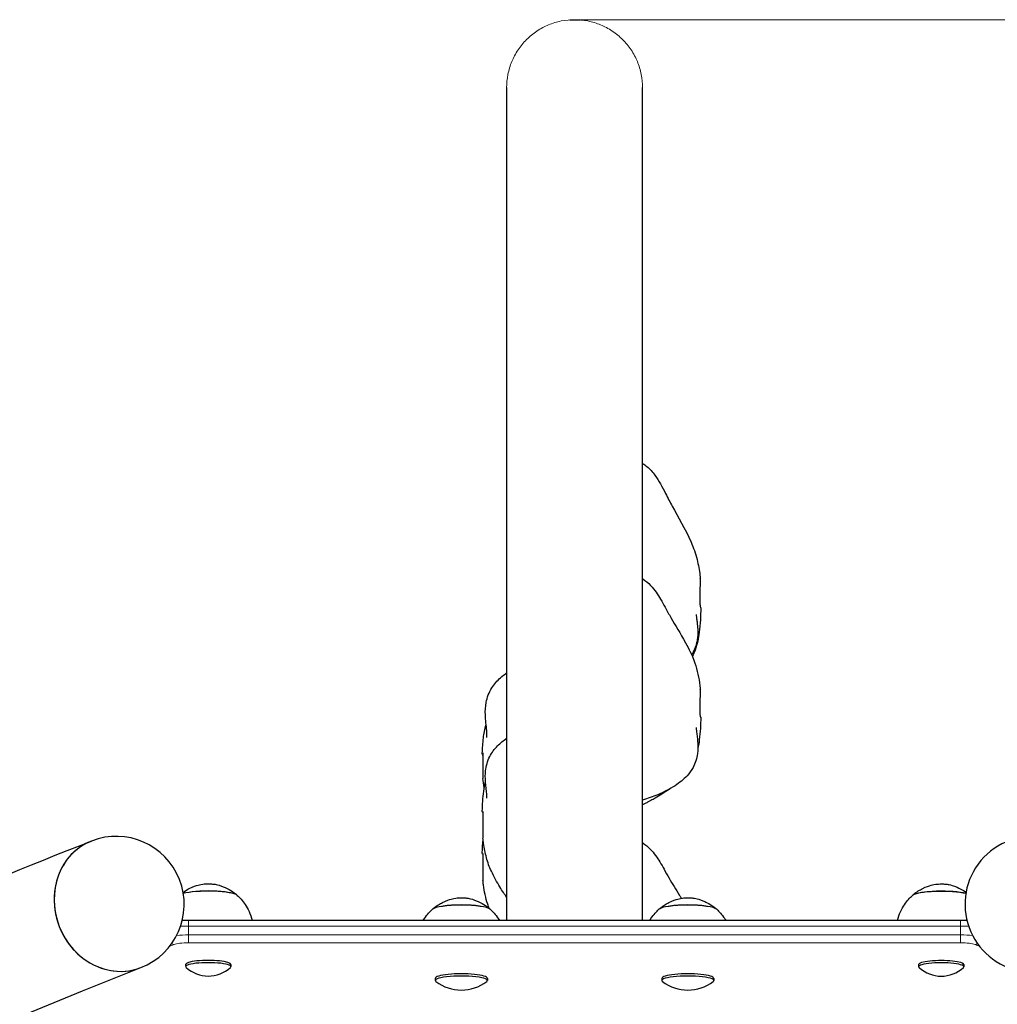
# Model space of a CAD drawing. Units: millimetres. Extents: x 1224 to 5935, y 617 to 5164.
# Drawn here: x 3142 to 3574, y 3229 to 3664 of the extents above; entities that cross this region are included whole.
import ezdxf

# ---------------------------------------------------------------- set-up
doc = ezdxf.new("R2010")
doc.units = ezdxf.units.MM
doc.header["$LTSCALE"] = 30
for name, color, linetype, lineweight in [('Geometria szkicu (ISO)', 7, 'Continuous', 25), ('Widoczne (ISO)', 7, 'Continuous', 25), ('Widoczne wąskie (ISO)', 7, 'Continuous', 15), ('Wymiar (ISO)', 151, 'Continuous', 18)]:
    doc.layers.add(name, color=color, linetype=linetype, lineweight=lineweight)
doc.styles.add('Tekst etykiety (ISO)', font='tahoma.ttf')
doc.dimstyles.new('Domyślne (ISO)', dxfattribs={"dimscale": 30, "dimtxt": 3.5, "dimasz": 2.5, "dimexe": 3.175, "dimexo": 0, "dimgap": 0.762, "dimtad": 1, "dimtoh": 1, "dimdec": 0, "dimrnd": 1e-08, "dimzin": 0, "dimtxsty": 'Tekst etykiety (ISO)', "dimcen": 0.09, "dimdle": 10, "dimclrd": 256, "dimclre": 256, "dimclrt": 256, "dimadec": 0, "dimazin": 0, "dimtfac": 0.714286, "dimtdec": 0, "dimtmove": 0, "dimatfit": 3, "dimfxl": 0, "dimtolj": 1, "dimtzin": 0, "dimlwd": -1, "dimlwe": -1, "dimarcsym": 0})

# ---------------------------------------------------------------- blocks, each defined once
blk = doc.blocks.new('*D12')
at = {"layer": 'Defpoints', "color": 0}
for p in [(3389.74, 3663.6), (4034.29, 2891.45), (4263.4, 2891.45)]:
    blk.add_point(p, dxfattribs=at)
at = {"layer": 'Wymiar (ISO)'}
for p, q in [((3389.74, 3663.6), (4358.65, 3663.6)), ((4263.4, 3588.6), (4263.4, 2966.45)), ((4034.29, 2891.45), (4358.65, 2891.45))]:
    blk.add_line(p, q, dxfattribs=at)
for points in [[(4250.9, 3588.6), (4275.9, 3588.6), (4263.4, 3663.6)], [(4250.9, 2966.45), (4275.9, 2966.45), (4263.4, 2891.45)]]:
    blk.add_solid(points, dxfattribs=at)
at = {"layer": 'Wymiar (ISO)', "insert": (4133.35, 3277.52), "char_height": 105, "attachment_point": 2, "rotation": 90, "style": 'Tekst etykiety (ISO)'}
blk.add_mtext('\\A1;772', dxfattribs=at)

msp = doc.modelspace()

# ---------------------------------------------------------------- linework, layer by layer
at = {"layer": 'Geometria szkicu (ISO)'}
msp.add_line((3385.1, 3663.6), (3389.74, 3663.6), dxfattribs=at)
at = {"layer": 'Widoczne (ISO)'}
for p, q in [((3357.26, 3633.6), (3357.26, 3265.96)), ((3417.26, 3265.96), (3417.26, 3633.6)), ((3557.65, 3265.96), (3216.88, 3265.96)), ((3215.54, 3246.56), (3215.54, 3245.57)), ((3235.54, 3246.56), (3235.54, 3245.57)), ((3539.16, 3246.49), (3539.16, 3245.51)), ((3559.16, 3246.49), (3559.16, 3245.51)), ((3325.76, 3240.39), (3325.76, 3239.41)), ((3348.76, 3240.39), (3348.76, 3239.41)), ((3425.76, 3240.39), (3425.76, 3239.41)), ((3448.76, 3240.39), (3448.76, 3239.41))]:
    msp.add_line(p, q, dxfattribs=at)
for centre, radius, start, end in [((3184.9, 3273.07), 30, 291.3489, 111.3489), ((3589.63, 3273.07), 30, 68.6511, 248.6511), ((3225.54, 3255.91), 14.5, 227.3333, 312.6667), ((3549.16, 3255.85), 14.5, 227.3333, 312.6667), ((3337.26, 3253.72), 18.53, 232.773, 307.227), ((3437.26, 3253.72), 18.53, 232.773, 307.227)]:
    msp.add_arc(centre, radius, start, end, dxfattribs=at)
for centre, major_axis, ratio, start_param, end_param in [((3184.9, 3273.07), (10.92, -27.94), 0.899989, 3.141593, 6.283185), ((3184.9, 3273.07), (-10.92, 27.94), 0.899989, 0, 3.141593), ((3225.54, 3276.6), (13, 0), 0.173648, 0.190525, 2.581691), ((3549.16, 3276.53), (-13, 0), 0.173648, 3.726866, 6.09266), ((3337.26, 3270.43), (-13, 0), 0.173648, 3.332118, 6.09266), ((3437.26, 3270.43), (-13, 0), 0.173648, 3.332118, 6.09266), ((3225.54, 3245.57), (10, 0), 0.173648, 6.096968, 9.610996), ((3225.54, 3246.56), (10, 0), 0.173648, 0, 3.141593), ((3549.16, 3245.51), (10, 0), 0.173648, 6.096968, 9.610996), ((3549.16, 3246.49), (10, 0), 0.173648, 0, 3.141593), ((3337.26, 3239.41), (11.5, 0), 0.173648, 6.058495, 9.649468), ((3337.26, 3240.39), (11.5, 0), 0.173648, 0, 3.141593), ((3437.26, 3239.41), (11.5, 0), 0.173648, 6.058495, 9.649468), ((3437.26, 3240.39), (11.5, 0), 0.173648, 0, 3.141593)]:
    msp.add_ellipse(centre, major_axis=major_axis, ratio=ratio, start_param=start_param, end_param=end_param, dxfattribs=at)
for points, knots in [([(3417.26, 3467.68), (3417.94, 3467.26), (3418.6, 3466.79), (3420.53, 3465.2), (3421.72, 3463.89), (3423.68, 3461.25), (3424.5, 3459.92), (3426.06, 3457.16), (3426.78, 3455.73), (3428.47, 3452.43), (3429.4, 3450.61), (3432.94, 3444), (3436.01, 3439.04), (3439.75, 3430.56), (3440.71, 3427.97), (3441.9, 3422.99), (3442.32, 3420.64), (3442.67, 3417.88), (3442.72, 3417.43), (3442.76, 3416.99)], [1.985339, 1.985339, 1.985339, 1.985339, 2.227643, 2.227643, 2.743095, 2.743095, 3.219877, 3.219877, 3.763003, 3.763003, 4.558133, 4.558133, 6.706937, 6.706937, 7.528055, 7.528055, 8.244628, 8.244628, 8.381872, 8.381872, 8.381872, 8.381872]), ([(3417.26, 3416.8), (3417.31, 3416.77), (3417.35, 3416.74), (3418.57, 3415.94), (3419.76, 3414.95), (3421.71, 3412.91), (3422.53, 3411.88), (3423.98, 3409.84), (3424.63, 3408.8), (3425.94, 3406.57), (3426.59, 3405.38), (3428.07, 3402.65), (3428.89, 3401.16), (3431.71, 3396.24), (3433.93, 3392.8), (3437.73, 3385.87), (3439.24, 3382.87), (3440.93, 3377.99), (3441.35, 3376.32), (3442.07, 3372.97), (3442.36, 3371.28), (3442.64, 3369.11), (3442.7, 3368.62), (3442.75, 3368.12)], [3.253842, 3.253842, 3.253842, 3.253842, 3.271617, 3.271617, 3.737376, 3.737376, 4.121932, 4.121932, 4.503527, 4.503527, 4.978122, 4.978122, 5.678926, 5.678926, 7.37554, 7.37554, 8.461353, 8.461353, 8.973818, 8.973818, 9.498858, 9.498858, 9.65598, 9.65598, 9.65598, 9.65598]), ([(3442.81, 3405.03), (3442.79, 3405.26), (3442.77, 3405.52), (3442.73, 3406.32), (3442.71, 3406.91), (3442.7, 3408.23), (3442.7, 3408.95), (3442.72, 3410.54), (3442.73, 3411.41), (3442.77, 3413.22), (3442.8, 3414.16), (3442.82, 3415.77), (3442.82, 3416.43), (3442.76, 3416.99)], [-6.015053, -6.015053, -6.015053, -6.015053, -5.875346, -5.875346, -5.640763, -5.640763, -5.410461, -5.410461, -5.163496, -5.163496, -4.900702, -4.900702, -4.681378, -4.681378, -4.681378, -4.681378]), ([(3443.03, 3403.99), (3442.9, 3400.37), (3442.77, 3396.92), (3441.97, 3390.62), (3441.44, 3387.93), (3440.11, 3384.36), (3439.7, 3383.43), (3439.23, 3382.53)], [0, 0, 0, 0, 1.325082, 1.325082, 2.18533, 2.18533, 2.490366, 2.490366, 2.490366, 2.490366]), ([(3443.03, 3403.99), (3443.03, 3404), (3443.02, 3404.01), (3442.97, 3404.16), (3442.88, 3404.44), (3442.81, 3405.03)], [-0.4698685, -0.4698685, -0.4698685, -0.4698685, -0.3590435, -0.3590435, 0, 0, 0, 0]), ([(3440.94, 3400.97), (3440.94, 3400.97), (3440.95, 3400.87), (3440.98, 3400.55), (3440.99, 3400.38), (3441.06, 3399.78), (3441.14, 3399.26), (3441.29, 3398.1), (3441.38, 3397.46), (3441.56, 3395.84), (3441.64, 3394.82), (3441.7, 3392.53), (3441.64, 3391.23), (3441.44, 3389.95)], [9.470976, 9.470976, 9.470976, 9.470976, 9.710155, 9.710155, 9.867457, 9.867457, 10.124053, 10.124053, 10.360308, 10.360308, 10.692618, 10.692618, 11.095214, 11.095214, 11.095214, 11.095214]), ([(3441.44, 3389.95), (3441.15, 3388.06), (3440.54, 3386.15), (3439.4, 3384.03), (3439.17, 3383.63), (3438.92, 3383.24)], [0, 0, 0, 0, 0.5909702, 0.5909702, 0.7292874, 0.7292874, 0.7292874, 0.7292874]), ([(3348.54, 3346.71), (3348.54, 3346.71), (3348.55, 3346.75), (3348.57, 3347.01), (3348.59, 3347.38), (3348.58, 3348.42), (3348.55, 3349.06), (3348.41, 3350.75), (3348.27, 3351.92), (3348.03, 3354.29), (3347.92, 3355.49), (3347.81, 3358.48), (3347.88, 3360.33), (3348.63, 3364.4), (3349.49, 3366.64), (3351.78, 3370.26), (3353.1, 3371.76), (3355.42, 3373.84), (3356.32, 3374.55), (3357.26, 3375.22)], [6.705218, 6.705218, 6.705218, 6.705218, 6.867743, 6.867743, 7.207196, 7.207196, 7.535519, 7.535519, 7.963097, 7.963097, 8.338973, 8.338973, 8.892878, 8.892878, 9.594505, 9.594505, 10.18744, 10.18744, 10.535237, 10.535237, 10.535237, 10.535237]), ([(3442.81, 3356.31), (3442.79, 3356.51), (3442.77, 3356.74), (3442.73, 3357.45), (3442.71, 3357.99), (3442.7, 3359.24), (3442.7, 3359.93), (3442.72, 3361.48), (3442.73, 3362.34), (3442.77, 3364.15), (3442.8, 3365.1), (3442.82, 3366.8), (3442.82, 3367.51), (3442.75, 3368.12)], [-6.015053, -6.015053, -6.015053, -6.015053, -5.875346, -5.875346, -5.640763, -5.640763, -5.410461, -5.410461, -5.163496, -5.163496, -4.900702, -4.900702, -4.671943, -4.671943, -4.671943, -4.671943]), ([(3442.89, 3355.87), (3442.89, 3355.87), (3442.89, 3355.87), (3443.05, 3355.65), (3443.05, 3355.54), (3442.97, 3355.61), (3442.88, 3355.81), (3442.81, 3356.31)], [-0.6937491, -0.6937491, -0.6937491, -0.6937491, -0.693433, -0.693433, -0.3590435, -0.3590435, 0, 0, 0, 0]), ([(3346.5, 3339.79), (3346.61, 3342.08), (3346.74, 3344.15), (3347.24, 3348.32), (3347.57, 3350.3), (3348.22, 3352.42)], [0, 0, 0, 0, 1.081452, 1.081452, 1.872813, 1.872813, 1.872813, 1.872813]), ([(3443.03, 3355.58), (3442.9, 3352.28), (3442.77, 3349.17), (3442.17, 3344.44), (3441.96, 3343.16), (3441.66, 3341.84)], [0, 0, 0, 0, 1.283669, 1.283669, 1.729675, 1.729675, 1.729675, 1.729675]), ([(3440.94, 3351.11), (3440.94, 3351.11), (3440.94, 3351.1), (3440.94, 3351.05), (3440.95, 3350.87), (3440.99, 3350.25), (3441.04, 3349.72), (3441.2, 3348.42), (3441.3, 3347.69), (3441.49, 3346.06), (3441.58, 3345.15), (3441.71, 3342.73), (3441.69, 3341.15), (3441.21, 3337.51), (3440.56, 3335.4), (3438.83, 3332.19), (3437.92, 3330.94), (3436.9, 3329.82)], [10.242914, 10.242914, 10.242914, 10.242914, 10.283442, 10.283442, 10.554321, 10.554321, 10.886434, 10.886434, 11.16878, 11.16878, 11.469491, 11.469491, 11.953158, 11.953158, 12.602131, 12.602131, 13.05928, 13.05928, 13.05928, 13.05928]), ([(3348.58, 3319.91), (3348.58, 3319.91), (3348.58, 3319.91), (3348.58, 3319.95), (3348.59, 3320.18), (3348.56, 3320.89), (3348.53, 3321.37), (3348.4, 3322.69), (3348.29, 3323.6), (3348.07, 3325.47), (3347.98, 3326.43), (3347.83, 3328.88), (3347.82, 3330.43), (3348.22, 3334.14), (3348.83, 3336.34), (3350.72, 3340.05), (3351.91, 3341.64), (3354.48, 3344.27), (3355.84, 3345.37), (3357.26, 3346.36)], [7.234156, 7.234156, 7.234156, 7.234156, 7.265873, 7.265873, 7.570668, 7.570668, 7.876973, 7.876973, 8.234945, 8.234945, 8.547184, 8.547184, 9.021818, 9.021818, 9.692763, 9.692763, 10.281392, 10.281392, 10.802619, 10.802619, 10.802619, 10.802619]), ([(3346.8, 3338.83), (3346.74, 3338.94), (3346.68, 3339.04), (3346.48, 3339.5), (3346.48, 3339.78), (3346.56, 3340.08), (3346.65, 3340.1), (3346.71, 3339.83)], [-0.7903644, -0.7903644, -0.7903644, -0.7903644, -0.693433, -0.693433, -0.3590435, -0.3590435, 0, 0, 0, 0]), ([(3346.71, 3339.83), (3346.74, 3339.72), (3346.76, 3339.57), (3346.8, 3339.08), (3346.81, 3338.67), (3346.82, 3337.64), (3346.82, 3337.05), (3346.81, 3335.65), (3346.8, 3334.85), (3346.76, 3333.09), (3346.73, 3332.14), (3346.7, 3330.27), (3346.71, 3329.42), (3346.8, 3328.67)], [-6.015053, -6.015053, -6.015053, -6.015053, -5.875346, -5.875346, -5.640763, -5.640763, -5.410461, -5.410461, -5.163496, -5.163496, -4.900702, -4.900702, -4.646083, -4.646083, -4.646083, -4.646083]), ([(3436.9, 3329.82), (3435.37, 3328.14), (3433.56, 3326.69), (3429.24, 3323.87), (3426.63, 3322.58), (3421.77, 3320.56), (3419.53, 3319.77), (3417.26, 3319.06)], [0, 0, 0, 0, 0.684818, 0.684818, 1.551809, 1.551809, 2.263426, 2.263426, 2.263426, 2.263426]), ([(3346.5, 3314.2), (3346.62, 3317.15), (3346.75, 3319.89), (3347.32, 3324.37), (3347.56, 3325.8), (3347.92, 3327.28)], [0, 0, 0, 0, 1.23117, 1.23117, 1.75465, 1.75465, 1.75465, 1.75465]), ([(3429.42, 3324.09), (3428.24, 3323.22), (3427.02, 3322.41), (3424.84, 3321.07), (3423.88, 3320.51), (3422.23, 3319.59), (3421.55, 3319.22), (3420.5, 3318.67), (3420.13, 3318.47), (3419.33, 3318.04), (3418.9, 3317.82), (3418.07, 3317.37), (3417.67, 3317.16), (3417.26, 3316.94)], [4.001414, 4.001414, 4.001414, 4.001414, 4.467119, 4.467119, 4.821346, 4.821346, 5.051013, 5.051013, 5.177966, 5.177966, 5.336502, 5.336502, 5.476075, 5.476075, 5.476075, 5.476075]), ([(3346.74, 3313.62), (3346.7, 3313.67), (3346.67, 3313.72), (3346.48, 3314.05), (3346.48, 3314.23), (3346.56, 3314.32), (3346.65, 3314.2), (3346.71, 3313.79)], [-0.7555923, -0.7555923, -0.7555923, -0.7555923, -0.693433, -0.693433, -0.3590435, -0.3590435, 0, 0, 0, 0]), ([(3346.71, 3313.79), (3346.74, 3313.63), (3346.76, 3313.44), (3346.8, 3312.81), (3346.81, 3312.32), (3346.82, 3311.16), (3346.82, 3310.5), (3346.81, 3309.01), (3346.8, 3308.17), (3346.76, 3306.37), (3346.73, 3305.42), (3346.7, 3303.64), (3346.71, 3302.87), (3346.78, 3302.2)], [-6.015053, -6.015053, -6.015053, -6.015053, -5.875346, -5.875346, -5.640763, -5.640763, -5.410461, -5.410461, -5.163496, -5.163496, -4.900702, -4.900702, -4.661792, -4.661792, -4.661792, -4.661792]), ([(2724.27, 2922.18), (2724.53, 2950.65), (2731.61, 2978.97), (2758.06, 3033.77), (2777.53, 3060.31), (2827.48, 3111.68), (2857.99, 3136.57), (2929.85, 3185.26), (2971.2, 3209.07), (3064.62, 3255.75), (3116.69, 3278.62), (3173.98, 3301.01)], [3.1431443, 3.1431443, 3.1431443, 3.1431443, 3.2252072, 3.2252072, 3.3088218, 3.3088218, 3.3924363, 3.3924363, 3.4760509, 3.4760509, 3.5596655, 3.5596655, 3.5596655, 3.5596655]), ([(3357.26, 3276.12), (3356.32, 3277.55), (3355.33, 3279.06), (3353.01, 3282.86), (3351.69, 3285.18), (3349.68, 3289.54), (3348.9, 3291.53), (3347.82, 3295.74), (3347.4, 3297.84), (3346.97, 3300.66), (3346.87, 3301.44), (3346.78, 3302.2)], [6.372737, 6.372737, 6.372737, 6.372737, 7.105918, 7.105918, 8.027203, 8.027203, 8.690376, 8.690376, 9.347401, 9.347401, 9.597713, 9.597713, 9.597713, 9.597713]), ([(3417.26, 3300.26), (3417.34, 3300.21), (3417.41, 3300.16), (3418.56, 3299.37), (3419.68, 3298.43), (3421.53, 3296.51), (3422.31, 3295.56), (3423.7, 3293.67), (3424.33, 3292.72), (3425.58, 3290.67), (3426.18, 3289.6), (3427.54, 3287.17), (3428.27, 3285.87), (3430.45, 3282.1), (3431.94, 3279.76), (3433.89, 3276.59), (3434.15, 3276.16), (3434.41, 3275.72)], [3.219308, 3.219308, 3.219308, 3.219308, 3.249248, 3.249248, 3.695259, 3.695259, 4.054831, 4.054831, 4.408318, 4.408318, 4.840246, 4.840246, 5.451145, 5.451145, 6.716342, 6.716342, 6.90963, 6.90963, 6.90963, 6.90963]), ([(3346.72, 3295.22), (3346.69, 3295.26), (3346.66, 3295.3), (3346.48, 3295.6), (3346.48, 3295.76), (3346.56, 3295.81), (3346.65, 3295.68), (3346.71, 3295.24)], [-0.744561, -0.744561, -0.744561, -0.744561, -0.693433, -0.693433, -0.3590435, -0.3590435, 0, 0, 0, 0]), ([(3346.71, 3295.24), (3346.74, 3295.07), (3346.76, 3294.87), (3346.8, 3294.22), (3346.81, 3293.71), (3346.82, 3292.53), (3346.82, 3291.87), (3346.81, 3290.36), (3346.8, 3289.51), (3346.76, 3287.71), (3346.73, 3286.76), (3346.7, 3285), (3346.71, 3284.25), (3346.78, 3283.59)], [-6.015053, -6.015053, -6.015053, -6.015053, -5.875346, -5.875346, -5.640763, -5.640763, -5.410461, -5.410461, -5.163496, -5.163496, -4.900702, -4.900702, -4.664366, -4.664366, -4.664366, -4.664366]), ([(3214.43, 3278.35), (3215.52, 3279.14), (3216.41, 3279.64), (3219.12, 3281.01), (3220.21, 3281.29), (3222.96, 3282.04), (3223.65, 3282.05), (3224.89, 3282.15), (3225.29, 3282.16), (3226.19, 3282.15), (3226.65, 3282.13), (3228.29, 3281.92), (3229.07, 3282.11), (3233.77, 3280.14), (3235.41, 3279.49), (3237.94, 3277.34)], [2.339264, 2.339264, 2.339264, 2.339264, 2.432163, 2.432163, 2.672632, 2.672632, 3.20969, 3.20969, 3.757247, 3.757247, 4.304804, 4.304804, 4.852361, 4.852361, 5.042618, 5.042618, 5.042618, 5.042618]), ([(3349.56, 3271.27), (3349.32, 3271.86), (3349.1, 3272.47), (3348, 3275.84), (3347.43, 3278.81), (3346.94, 3282.27), (3346.85, 3282.93), (3346.78, 3283.59)], [8.28425, 8.28425, 8.28425, 8.28425, 8.486934, 8.486934, 9.381371, 9.381371, 9.594051, 9.594051, 9.594051, 9.594051]), ([(3536.76, 3277.27), (3538.46, 3278.71), (3539.76, 3279.43), (3542.74, 3280.94), (3543.83, 3281.22), (3546.59, 3281.97), (3547.27, 3281.98), (3548.51, 3282.09), (3548.92, 3282.1), (3549.82, 3282.08), (3550.28, 3282.07), (3551.92, 3281.86), (3552.69, 3282.05), (3557.14, 3280.18), (3558.37, 3279.63), (3560.11, 3278.4)], [2.304834, 2.304834, 2.304834, 2.304834, 2.432163, 2.432163, 2.672632, 2.672632, 3.20969, 3.20969, 3.757247, 3.757247, 4.304804, 4.304804, 4.852361, 4.852361, 5.00342, 5.00342, 5.00342, 5.00342]), ([(3237.94, 3277.34), (3238, 3277.29), (3238.06, 3277.23), (3238.12, 3277.17), (3238.12, 3277.16), (3238.13, 3277.16)], [5.04261843, 5.04261843, 5.04261843, 5.04261843, 5.08299926, 5.08299926, 5.08697737, 5.08697737, 5.08697737, 5.08697737]), ([(3238.3, 3277.02), (3238.84, 3276.54), (3239.41, 3275.98), (3240.59, 3274.65), (3241.21, 3273.88), (3242.43, 3272.07), (3243.03, 3271.03), (3244.1, 3268.68), (3244.57, 3267.38), (3244.92, 3265.96)], [6.0926601, 6.0926601, 6.0926601, 6.0926601, 6.1298012, 6.1298012, 6.1669423, 6.1669423, 6.2040834, 6.2040834, 6.240623, 6.240623, 6.240623, 6.240623]), ([(3324.86, 3271.17), (3326.56, 3272.61), (3327.86, 3273.33), (3330.84, 3274.84), (3331.93, 3275.13), (3334.69, 3275.87), (3335.37, 3275.88), (3336.61, 3275.99), (3337.02, 3276), (3337.92, 3275.98), (3338.38, 3275.97), (3340.01, 3275.76), (3340.79, 3275.95), (3345.49, 3273.97), (3347.13, 3273.32), (3349.67, 3271.17)], [2.304834, 2.304834, 2.304834, 2.304834, 2.432163, 2.432163, 2.672632, 2.672632, 3.20969, 3.20969, 3.757247, 3.757247, 4.304804, 4.304804, 4.852361, 4.852361, 5.042618, 5.042618, 5.042618, 5.042618]), ([(3424.86, 3271.17), (3426.56, 3272.61), (3427.86, 3273.33), (3430.84, 3274.84), (3431.93, 3275.13), (3434.69, 3275.87), (3435.37, 3275.88), (3436.61, 3275.99), (3437.02, 3276), (3437.92, 3275.98), (3438.38, 3275.97), (3440.01, 3275.76), (3440.79, 3275.95), (3445.49, 3273.97), (3447.13, 3273.32), (3449.67, 3271.17)], [2.304834, 2.304834, 2.304834, 2.304834, 2.432163, 2.432163, 2.672632, 2.672632, 3.20969, 3.20969, 3.757247, 3.757247, 4.304804, 4.304804, 4.852361, 4.852361, 5.042618, 5.042618, 5.042618, 5.042618]), ([(3529.8, 3265.96), (3530.15, 3267.35), (3530.61, 3268.64), (3531.68, 3270.97), (3532.28, 3272.01), (3533.49, 3273.81), (3534.11, 3274.58), (3535.29, 3275.91), (3535.86, 3276.47), (3536.4, 3276.96)], [3.1847198, 3.1847198, 3.1847198, 3.1847198, 3.2206946, 3.2206946, 3.2578357, 3.2578357, 3.2949768, 3.2949768, 3.3321178, 3.3321178, 3.3321178, 3.3321178]), ([(3536.58, 3277.09), (3536.58, 3277.1), (3536.59, 3277.1), (3536.65, 3277.17), (3536.7, 3277.22), (3536.76, 3277.27)], [2.26047519, 2.26047519, 2.26047519, 2.26047519, 2.26445329, 2.26445329, 2.30483413, 2.30483413, 2.30483413, 2.30483413]), ([(3320.44, 3265.96), (3320.62, 3266.26), (3320.8, 3266.54), (3321.59, 3267.71), (3322.21, 3268.49), (3323.39, 3269.82), (3323.96, 3270.38), (3324.5, 3270.86)], [3.24674838, 3.24674838, 3.24674838, 3.24674838, 3.25783568, 3.25783568, 3.29497676, 3.29497676, 3.33211784, 3.33211784, 3.33211784, 3.33211784]), ([(3324.67, 3270.99), (3324.68, 3271), (3324.69, 3271.01), (3324.75, 3271.07), (3324.8, 3271.12), (3324.86, 3271.17)], [2.26047519, 2.26047519, 2.26047519, 2.26047519, 2.26445329, 2.26445329, 2.30483413, 2.30483413, 2.30483413, 2.30483413]), ([(3349.67, 3271.17), (3349.73, 3271.12), (3349.78, 3271.07), (3349.84, 3271.01), (3349.85, 3271), (3349.85, 3270.99)], [5.04261843, 5.04261843, 5.04261843, 5.04261843, 5.08299926, 5.08299926, 5.08697737, 5.08697737, 5.08697737, 5.08697737]), ([(3350.03, 3270.86), (3350.57, 3270.38), (3351.14, 3269.82), (3352.32, 3268.49), (3352.93, 3267.71), (3353.72, 3266.54), (3353.9, 3266.26), (3354.08, 3265.96)], [6.09266012, 6.09266012, 6.09266012, 6.09266012, 6.1298012, 6.1298012, 6.16694228, 6.16694228, 6.17802958, 6.17802958, 6.17802958, 6.17802958]), ([(3420.44, 3265.96), (3420.62, 3266.26), (3420.8, 3266.54), (3421.59, 3267.71), (3422.21, 3268.49), (3423.39, 3269.82), (3423.96, 3270.38), (3424.5, 3270.86)], [3.24674838, 3.24674838, 3.24674838, 3.24674838, 3.25783568, 3.25783568, 3.29497676, 3.29497676, 3.33211784, 3.33211784, 3.33211784, 3.33211784]), ([(3424.67, 3270.99), (3424.68, 3271), (3424.69, 3271.01), (3424.75, 3271.07), (3424.8, 3271.12), (3424.86, 3271.17)], [2.26047519, 2.26047519, 2.26047519, 2.26047519, 2.26445329, 2.26445329, 2.30483413, 2.30483413, 2.30483413, 2.30483413]), ([(3449.67, 3271.17), (3449.73, 3271.12), (3449.78, 3271.07), (3449.84, 3271.01), (3449.85, 3271), (3449.85, 3270.99)], [5.04261843, 5.04261843, 5.04261843, 5.04261843, 5.08299926, 5.08299926, 5.08697737, 5.08697737, 5.08697737, 5.08697737]), ([(3450.03, 3270.86), (3450.57, 3270.38), (3451.14, 3269.82), (3452.32, 3268.49), (3452.93, 3267.71), (3453.72, 3266.54), (3453.9, 3266.26), (3454.08, 3265.96)], [6.09266012, 6.09266012, 6.09266012, 6.09266012, 6.1298012, 6.1298012, 6.16694228, 6.16694228, 6.17802958, 6.17802958, 6.17802958, 6.17802958]), ([(3216.88, 3265.96), (3216.3, 3265.96), (3215.72, 3265.95), (3214.77, 3265.91), (3214.39, 3265.89), (3214.02, 3265.87)], [4.712389, 4.712389, 4.712389, 4.712389, 4.9436634, 4.9436634, 5.1004479, 5.1004479, 5.1004479, 5.1004479]), ([(3560.51, 3265.87), (3560.14, 3265.89), (3559.76, 3265.91), (3558.81, 3265.95), (3558.23, 3265.96), (3557.65, 3265.96)], [4.3243301, 4.3243301, 4.3243301, 4.3243301, 4.4811145, 4.4811145, 4.712389, 4.712389, 4.712389, 4.712389]), ([(2784.7, 2930.83), (2786.06, 2946.83), (2790.57, 2963.09), (2808.68, 3000.61), (2824.1, 3022.14), (2866.95, 3066.21), (2894.32, 3088.71), (2960.83, 3133.78), (2999.95, 3156.36), (3089.51, 3201.11), (3139.95, 3223.29), (3195.82, 3245.13)], [3.1563384, 3.1563384, 3.1563384, 3.1563384, 3.2252072, 3.2252072, 3.3088218, 3.3088218, 3.3924363, 3.3924363, 3.4760509, 3.4760509, 3.5596655, 3.5596655, 3.5596655, 3.5596655])]:
    msp.add_open_spline(points, degree=3, knots=knots, dxfattribs=at)
for points in [[(3347.4, 3324.71), (3347.15, 3326.06), (3346.95, 3327.39), (3346.8, 3328.67)], [(3346.5, 3295.73), (3346.58, 3297.76), (3346.67, 3299.69), (3346.84, 3301.72)]]:
    msp.add_open_spline(points, degree=3, dxfattribs=at)
at = {"layer": 'Widoczne wąskie (ISO)'}
for p, q in [((3216.88, 3263.49), (3216.88, 3265.96)), ((3557.65, 3265.96), (3557.65, 3263.49)), ((3216.88, 3263.49), (3557.65, 3263.49)), ((3216.88, 3259.55), (3216.88, 3263.49)), ((3557.65, 3263.49), (3557.65, 3259.55)), ((3216.88, 3256.07), (3216.88, 3259.55)), ((3557.65, 3259.55), (3216.88, 3259.55)), ((3216.88, 3256.07), (3557.65, 3256.07)), ((3557.65, 3259.55), (3557.65, 3256.07))]:
    msp.add_line(p, q, dxfattribs=at)
for centre, major_axis, ratio, start_param, end_param in [((3225.54, 3276.9), (12.66, 0), 0.173648, 0.201904, 2.630701), ((3549.16, 3276.83), (-12.66, 0), 0.173648, 3.680533, 6.081281), ((3337.26, 3270.73), (12.66, 0), 0.173648, 0.201904, 2.939688), ((3437.26, 3270.73), (12.66, 0), 0.173648, 0.201904, 2.939688), ((3216.88, 3261.75), (10, 0), 0.173648, 1.570796, 1.938542), ((3557.65, 3261.75), (10, 0), 0.173648, 1.203051, 1.570796), ((3210.47, 3258.3), (-1.1, 2.79), 0.901442, 2.307288, 2.728845), ((3216.88, 3254.86), (7, 0), 0.173648, 1.570796, 2.727168), ((3216.88, 3257.81), (-10, 0), 0.173648, 4.712389, 5.275927), ((3557.65, 3257.81), (-10, 0), 0.173648, 4.148851, 4.712389), ((3557.65, 3254.86), (7, 0), 0.173648, 0.414424, 1.570796), ((3564.05, 3258.3), (1.1, 2.79), 0.901442, 3.554341, 3.975898), ((7754.26, 2908.25), (4964, 0), 0.173648, 2.727168, 2.728149), ((-979.74, 2908.25), (4964, 0), 0.173648, 0.413443, 0.414424)]:
    msp.add_ellipse(centre, major_axis=major_axis, ratio=ratio, start_param=start_param, end_param=end_param, dxfattribs=at)
for points, knots in [([(3387.26, 3663.6), (3385.41, 3663.6), (3383.39, 3663.41), (3379.43, 3662.63), (3377.49, 3662.02), (3374.07, 3660.6), (3372.28, 3659.66), (3368.92, 3657.42), (3367.36, 3656.12), (3364.74, 3653.5), (3363.44, 3651.94), (3361.2, 3648.59), (3360.26, 3646.79), (3358.84, 3643.37), (3358.23, 3641.43), (3357.45, 3637.47), (3357.26, 3635.45), (3357.26, 3633.6)], [0, 0, 0, 0, 0.555357, 0.555357, 1.110715, 1.110715, 1.666078, 1.666078, 2.221441, 2.221441, 2.776811, 2.776811, 3.332181, 3.332181, 3.887557, 3.887557, 4.442933, 4.442933, 4.442933, 4.442933]), ([(3417.26, 3633.6), (3417.26, 3635.45), (3417.08, 3637.47), (3416.29, 3641.43), (3415.69, 3643.37), (3414.27, 3646.79), (3413.33, 3648.59), (3411.09, 3651.94), (3409.79, 3653.5), (3407.17, 3656.12), (3405.61, 3657.42), (3402.25, 3659.66), (3400.45, 3660.6), (3397.03, 3662.02), (3395.1, 3662.63), (3391.14, 3663.41), (3389.12, 3663.6), (3387.26, 3663.6)], [13.3288, 13.3288, 13.3288, 13.3288, 13.884176, 13.884176, 14.439552, 14.439552, 14.994922, 14.994922, 15.550292, 15.550292, 16.105655, 16.105655, 16.661018, 16.661018, 17.216376, 17.216376, 17.771733, 17.771733, 17.771733, 17.771733])]:
    msp.add_open_spline(points, degree=3, knots=knots, dxfattribs=at)

# ---------------------------------------------------------------- dimensions: what is measured, and where the dimension line sits
at = {"layer": 'Wymiar (ISO)'}
dim = msp.add_linear_dim(base=(4263.4, 2891.45), p1=(3389.74, 3663.6), p2=(4034.29, 2891.45), angle=270, dimstyle='Domyślne (ISO)', override={"dimtoh": 0, "dimdec": 0, "dimtp": 0, "dimtm": 0, "dimtdec": 0, "dimtofl": 0, "dimatfit": 1}, dxfattribs=at)
dim.commit()
dim.dimension.update_dxf_attribs({"geometry": '*D12', "text_midpoint": (4263.4, 3277.52), "dimtype": 160})

doc.saveas('drawing.dxf')
